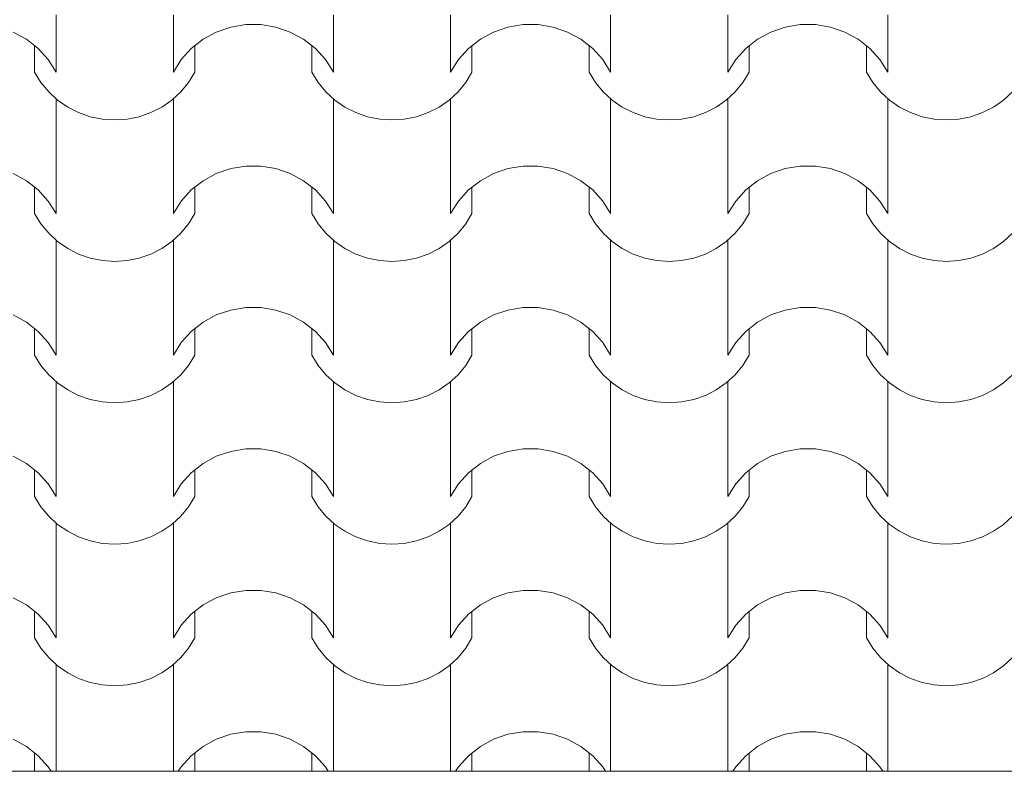
# Model space of a CAD drawing. Units: millimetres. Extents: x 136258 to 227828, y -170805 to -143302.
# Drawn here: x 158679 to 159689, y -164027 to -163256 of the extents above; entities that cross this region are included whole.
import ezdxf

# ---------------------------------------------------------------- set-up
doc = ezdxf.new("R2010")
doc.units = ezdxf.units.MM
doc.layers.add('Оболочка - Кровля', color=7, linetype='Continuous')
doc.layers.add('Оболочка - Кровля_Ном._пера__172', color=7, linetype='Continuous', lineweight=0, true_color=0x5f5f5f)
doc.layers.add('Оболочка - Кровля_Ном._пера__72', color=7, linetype='Continuous', lineweight=15, true_color=0xc58b8b)

# ---------------------------------------------------------------- blocks, each defined once
blk = doc.blocks.new('*X360', base_point=(1284441.1, 289889.6))
at = {"layer": 'Оболочка - Кровля_Ном._пера__172', "linetype": 'Continuous'}
for p, q in [((25970.8, 27810.8), (25970.8, 27751.9)), ((26091.1, 27810.8), (26091.1, 27751.9)), ((26255.3, 27810.8), (26255.3, 27751.9)), ((26375.5, 27810.8), (26375.5, 27751.9)), ((26539.8, 27810.8), (26539.8, 27751.9)), ((26660, 27810.8), (26660, 27751.9)), ((26824.3, 27810.8), (26824.3, 27751.9)), ((25940.3, 27785.7), (25926.7, 27793.1)), ((26135.2, 27793.1), (26121.6, 27785.7)), ((26150, 27798.2), (26135.2, 27793.1)), ((26165.4, 27800.7), (26150, 27798.2)), ((26173.2, 27800.7), (26165.4, 27800.7)), ((26181, 27800.7), (26173.2, 27800.7)), ((26196.4, 27798.2), (26181, 27800.7)), ((26211.1, 27793.1), (26196.4, 27798.2)), ((26224.8, 27785.7), (26211.1, 27793.1)), ((26419.7, 27793.1), (26406.1, 27785.7)), ((26434.4, 27798.2), (26419.7, 27793.1)), ((26449.9, 27800.7), (26434.4, 27798.2)), ((26457.7, 27800.7), (26449.9, 27800.7)), ((26465.5, 27800.7), (26457.7, 27800.7)), ((26480.9, 27798.2), (26465.5, 27800.7)), ((26495.6, 27793.1), (26480.9, 27798.2)), ((26509.2, 27785.7), (26495.6, 27793.1)), ((26704.2, 27793.1), (26690.6, 27785.7)), ((26718.9, 27798.2), (26704.2, 27793.1)), ((26734.3, 27800.7), (26718.9, 27798.2)), ((26742.1, 27800.7), (26734.3, 27800.7)), ((26750, 27800.7), (26742.1, 27800.7)), ((26765.4, 27798.2), (26750, 27800.7)), ((26780.1, 27793.1), (26765.4, 27798.2)), ((26793.7, 27785.7), (26780.1, 27793.1)), ((25952.4, 27776.2), (25940.3, 27785.7)), ((26121.6, 27785.7), (26109.5, 27776.2)), ((26236.9, 27776.2), (26224.8, 27785.7)), ((26406.1, 27785.7), (26394, 27776.2)), ((26521.4, 27776.2), (26509.2, 27785.7)), ((26690.6, 27785.7), (26678.4, 27776.2)), ((26805.8, 27776.2), (26793.7, 27785.7)), ((25948.8, 27779), (25948.8, 27751.9)), ((25962.7, 27764.8), (25952.4, 27776.2)), ((26109.5, 27776.2), (26099.2, 27764.8)), ((26113.1, 27779), (26113.1, 27751.9)), ((26233.3, 27779), (26233.3, 27751.9)), ((26247.2, 27764.8), (26236.9, 27776.2)), ((26394, 27776.2), (26383.7, 27764.8)), ((26397.5, 27779), (26397.5, 27751.9)), ((26517.8, 27779), (26517.8, 27751.9)), ((26531.7, 27764.8), (26521.4, 27776.2)), ((26678.4, 27776.2), (26668.2, 27764.8)), ((26682, 27779), (26682, 27751.9)), ((26802.3, 27779), (26802.3, 27751.9)), ((26816.1, 27764.8), (26805.8, 27776.2)), ((25970.8, 27751.9), (25962.7, 27764.8)), ((26099.2, 27764.8), (26091.1, 27751.9)), ((26255.3, 27751.9), (26247.2, 27764.8)), ((26383.7, 27764.8), (26375.5, 27751.9)), ((26539.8, 27751.9), (26531.7, 27764.8)), ((26668.2, 27764.8), (26660, 27751.9)), ((26824.3, 27751.9), (26816.1, 27764.8)), ((25948.8, 27751.9), (25955.3, 27741.4)), ((26106.6, 27741.4), (26113.1, 27751.9)), ((26233.3, 27751.9), (26239.7, 27741.4)), ((26391.1, 27741.4), (26397.5, 27751.9)), ((26517.8, 27751.9), (26524.2, 27741.4)), ((26675.6, 27741.4), (26682, 27751.9)), ((26802.3, 27751.9), (26808.7, 27741.4)), ((25955.3, 27741.4), (25963.2, 27731.7)), ((26098.7, 27731.7), (26106.6, 27741.4)), ((26239.7, 27741.4), (26247.6, 27731.7)), ((26383.2, 27731.7), (26391.1, 27741.4)), ((26524.2, 27741.4), (26532.1, 27731.7)), ((26667.7, 27731.7), (26675.6, 27741.4)), ((26808.7, 27741.4), (26816.6, 27731.7)), ((25963.2, 27731.7), (25972.3, 27723.3)), ((25970.8, 27724.5), (25970.8, 27665.6)), ((25972.3, 27723.3), (25982.7, 27716.1)), ((26079.2, 27716.1), (26089.5, 27723.3)), ((26089.5, 27723.3), (26098.7, 27731.7)), ((26091.1, 27724.5), (26091.1, 27665.6)), ((26247.6, 27731.7), (26256.8, 27723.3)), ((26255.3, 27724.5), (26255.3, 27665.6)), ((26256.8, 27723.3), (26267.1, 27716.1)), ((26363.7, 27716.1), (26374, 27723.3)), ((26374, 27723.3), (26383.2, 27731.7)), ((26375.5, 27724.5), (26375.5, 27665.6)), ((26532.1, 27731.7), (26541.3, 27723.3)), ((26539.8, 27724.5), (26539.8, 27665.6)), ((26541.3, 27723.3), (26551.6, 27716.1)), ((26648.2, 27716.1), (26658.5, 27723.3)), ((26658.5, 27723.3), (26667.7, 27731.7)), ((26660, 27724.5), (26660, 27665.6)), ((26816.6, 27731.7), (26825.8, 27723.3)), ((26824.3, 27724.5), (26824.3, 27665.6)), ((26825.8, 27723.3), (26836.1, 27716.1)), ((26932.7, 27716.1), (26943, 27723.3)), ((26943, 27723.3), (26952.2, 27731.7)), ((25982.7, 27716.1), (25993.9, 27710.4)), ((26068, 27710.4), (26079.2, 27716.1)), ((26267.1, 27716.1), (26278.4, 27710.4)), ((26352.5, 27710.4), (26363.7, 27716.1)), ((26551.6, 27716.1), (26562.9, 27710.4)), ((26637, 27710.4), (26648.2, 27716.1)), ((26836.1, 27716.1), (26847.3, 27710.4)), ((26921.4, 27710.4), (26932.7, 27716.1)), ((25993.9, 27710.4), (26005.8, 27706.2)), ((26005.8, 27706.2), (26018.3, 27703.7)), ((26018.3, 27703.7), (26030.9, 27702.8)), ((26030.9, 27702.8), (26043.6, 27703.7)), ((26043.6, 27703.7), (26056, 27706.2)), ((26056, 27706.2), (26068, 27710.4)), ((26278.4, 27710.4), (26290.3, 27706.2)), ((26290.3, 27706.2), (26302.8, 27703.7)), ((26302.8, 27703.7), (26315.4, 27702.8)), ((26315.4, 27702.8), (26328.1, 27703.7)), ((26328.1, 27703.7), (26340.5, 27706.2)), ((26340.5, 27706.2), (26352.5, 27710.4)), ((26562.9, 27710.4), (26574.8, 27706.2)), ((26574.8, 27706.2), (26587.2, 27703.7)), ((26587.2, 27703.7), (26599.9, 27702.8)), ((26599.9, 27702.8), (26612.6, 27703.7)), ((26612.6, 27703.7), (26625, 27706.2)), ((26625, 27706.2), (26637, 27710.4)), ((26847.3, 27710.4), (26859.3, 27706.2)), ((26859.3, 27706.2), (26871.7, 27703.7)), ((26871.7, 27703.7), (26884.4, 27702.8)), ((26884.4, 27702.8), (26897.1, 27703.7)), ((26897.1, 27703.7), (26909.5, 27706.2)), ((26909.5, 27706.2), (26921.4, 27710.4)), ((25970.8, 27665.6), (25970.8, 27606.7)), ((26091.1, 27665.6), (26091.1, 27606.7)), ((26255.3, 27665.6), (26255.3, 27606.7)), ((26375.5, 27665.6), (26375.5, 27606.7)), ((26539.8, 27665.6), (26539.8, 27606.7)), ((26660, 27665.6), (26660, 27606.7)), ((26824.3, 27665.6), (26824.3, 27606.7)), ((26150, 27653), (26135.2, 27647.9)), ((26165.4, 27655.5), (26150, 27653)), ((26173.2, 27655.5), (26165.4, 27655.5)), ((26181, 27655.5), (26173.2, 27655.5)), ((26196.4, 27653), (26181, 27655.5)), ((26211.1, 27647.9), (26196.4, 27653)), ((26434.4, 27653), (26419.7, 27647.9)), ((26449.9, 27655.5), (26434.4, 27653)), ((26457.7, 27655.5), (26449.9, 27655.5)), ((26465.5, 27655.5), (26457.7, 27655.5)), ((26480.9, 27653), (26465.5, 27655.5)), ((26495.6, 27647.9), (26480.9, 27653)), ((26718.9, 27653), (26704.2, 27647.9)), ((26734.3, 27655.5), (26718.9, 27653)), ((26742.1, 27655.5), (26734.3, 27655.5)), ((26750, 27655.5), (26742.1, 27655.5)), ((26765.4, 27653), (26750, 27655.5)), ((26780.1, 27647.9), (26765.4, 27653)), ((25940.3, 27640.5), (25926.7, 27647.9)), ((26135.2, 27647.9), (26121.6, 27640.5)), ((26224.8, 27640.5), (26211.1, 27647.9)), ((26419.7, 27647.9), (26406.1, 27640.5)), ((26509.2, 27640.5), (26495.6, 27647.9)), ((26704.2, 27647.9), (26690.6, 27640.5)), ((26793.7, 27640.5), (26780.1, 27647.9)), ((25952.4, 27631), (25940.3, 27640.5)), ((25948.8, 27633.8), (25948.8, 27606.7)), ((26121.6, 27640.5), (26109.5, 27631)), ((26113.1, 27633.8), (26113.1, 27606.7)), ((26236.9, 27631), (26224.8, 27640.5)), ((26233.3, 27633.8), (26233.3, 27606.7)), ((26406.1, 27640.5), (26394, 27631)), ((26397.5, 27633.8), (26397.5, 27606.7)), ((26521.4, 27631), (26509.2, 27640.5)), ((26517.8, 27633.8), (26517.8, 27606.7)), ((26690.6, 27640.5), (26678.4, 27631)), ((26682, 27633.8), (26682, 27606.7)), ((26805.8, 27631), (26793.7, 27640.5)), ((26802.3, 27633.8), (26802.3, 27606.7)), ((25962.7, 27619.6), (25952.4, 27631)), ((26109.5, 27631), (26099.2, 27619.6)), ((26247.2, 27619.6), (26236.9, 27631)), ((26394, 27631), (26383.7, 27619.6)), ((26531.7, 27619.6), (26521.4, 27631)), ((26678.4, 27631), (26668.2, 27619.6)), ((26816.1, 27619.6), (26805.8, 27631)), ((25970.8, 27606.7), (25962.7, 27619.6)), ((26099.2, 27619.6), (26091.1, 27606.7)), ((26255.3, 27606.7), (26247.2, 27619.6)), ((26383.7, 27619.6), (26375.5, 27606.7)), ((26539.8, 27606.7), (26531.7, 27619.6)), ((26668.2, 27619.6), (26660, 27606.7)), ((26824.3, 27606.7), (26816.1, 27619.6)), ((25948.8, 27606.7), (25955.3, 27596.2)), ((26106.6, 27596.2), (26113.1, 27606.7)), ((26233.3, 27606.7), (26239.7, 27596.2)), ((26391.1, 27596.2), (26397.5, 27606.7)), ((26517.8, 27606.7), (26524.2, 27596.2)), ((26675.6, 27596.2), (26682, 27606.7)), ((26802.3, 27606.7), (26808.7, 27596.2)), ((25955.3, 27596.2), (25963.2, 27586.5)), ((26098.7, 27586.5), (26106.6, 27596.2)), ((26239.7, 27596.2), (26247.6, 27586.5)), ((26383.2, 27586.5), (26391.1, 27596.2)), ((26524.2, 27596.2), (26532.1, 27586.5)), ((26667.7, 27586.5), (26675.6, 27596.2)), ((26808.7, 27596.2), (26816.6, 27586.5)), ((25963.2, 27586.5), (25972.3, 27578.1)), ((26089.5, 27578.1), (26098.7, 27586.5)), ((26247.6, 27586.5), (26256.8, 27578.1)), ((26374, 27578.1), (26383.2, 27586.5)), ((26532.1, 27586.5), (26541.3, 27578.1)), ((26658.5, 27578.1), (26667.7, 27586.5)), ((26816.6, 27586.5), (26825.8, 27578.1)), ((26943, 27578.1), (26952.2, 27586.5)), ((25970.8, 27579.3), (25970.8, 27520.4)), ((25972.3, 27578.1), (25982.7, 27570.9)), ((25982.7, 27570.9), (25993.9, 27565.2)), ((26068, 27565.2), (26079.2, 27570.9)), ((26079.2, 27570.9), (26089.5, 27578.1)), ((26091.1, 27579.3), (26091.1, 27520.4)), ((26255.3, 27579.3), (26255.3, 27520.4)), ((26256.8, 27578.1), (26267.1, 27570.9)), ((26267.1, 27570.9), (26278.4, 27565.2)), ((26352.5, 27565.2), (26363.7, 27570.9)), ((26363.7, 27570.9), (26374, 27578.1)), ((26375.5, 27579.3), (26375.5, 27520.4)), ((26539.8, 27579.3), (26539.8, 27520.4)), ((26541.3, 27578.1), (26551.6, 27570.9)), ((26551.6, 27570.9), (26562.9, 27565.2)), ((26637, 27565.2), (26648.2, 27570.9)), ((26648.2, 27570.9), (26658.5, 27578.1)), ((26660, 27579.3), (26660, 27520.4)), ((26824.3, 27579.3), (26824.3, 27520.4)), ((26825.8, 27578.1), (26836.1, 27570.9)), ((26836.1, 27570.9), (26847.3, 27565.2)), ((26921.4, 27565.2), (26932.7, 27570.9)), ((26932.7, 27570.9), (26943, 27578.1)), ((25993.9, 27565.2), (26005.8, 27561)), ((26005.8, 27561), (26018.3, 27558.5)), ((26043.6, 27558.5), (26056, 27561)), ((26056, 27561), (26068, 27565.2)), ((26278.4, 27565.2), (26290.3, 27561)), ((26290.3, 27561), (26302.8, 27558.5)), ((26328.1, 27558.5), (26340.5, 27561)), ((26340.5, 27561), (26352.5, 27565.2)), ((26562.9, 27565.2), (26574.8, 27561)), ((26574.8, 27561), (26587.2, 27558.5)), ((26612.6, 27558.5), (26625, 27561)), ((26625, 27561), (26637, 27565.2)), ((26847.3, 27565.2), (26859.3, 27561)), ((26859.3, 27561), (26871.7, 27558.5)), ((26897.1, 27558.5), (26909.5, 27561)), ((26909.5, 27561), (26921.4, 27565.2)), ((26018.3, 27558.5), (26030.9, 27557.6)), ((26030.9, 27557.6), (26043.6, 27558.5)), ((26302.8, 27558.5), (26315.4, 27557.6)), ((26315.4, 27557.6), (26328.1, 27558.5)), ((26587.2, 27558.5), (26599.9, 27557.6)), ((26599.9, 27557.6), (26612.6, 27558.5)), ((26871.7, 27558.5), (26884.4, 27557.6)), ((26884.4, 27557.6), (26897.1, 27558.5)), ((25970.8, 27520.4), (25970.8, 27461.5)), ((26091.1, 27520.4), (26091.1, 27461.5)), ((26255.3, 27520.4), (26255.3, 27461.5)), ((26375.5, 27520.4), (26375.5, 27461.5)), ((26539.8, 27520.4), (26539.8, 27461.5)), ((26660, 27520.4), (26660, 27461.5)), ((26824.3, 27520.4), (26824.3, 27461.5)), ((26165.4, 27510.3), (26150, 27507.7)), ((26173.2, 27510.3), (26165.4, 27510.3)), ((26181, 27510.3), (26173.2, 27510.3)), ((26196.4, 27507.7), (26181, 27510.3)), ((26449.9, 27510.3), (26434.4, 27507.7)), ((26457.7, 27510.3), (26449.9, 27510.3)), ((26465.5, 27510.3), (26457.7, 27510.3)), ((26480.9, 27507.7), (26465.5, 27510.3)), ((26734.3, 27510.3), (26718.9, 27507.7)), ((26742.1, 27510.3), (26734.3, 27510.3)), ((26750, 27510.3), (26742.1, 27510.3)), ((26765.4, 27507.7), (26750, 27510.3)), ((25940.3, 27495.3), (25926.7, 27502.7)), ((26135.2, 27502.7), (26121.6, 27495.3)), ((26150, 27507.7), (26135.2, 27502.7)), ((26211.1, 27502.7), (26196.4, 27507.7)), ((26224.8, 27495.3), (26211.1, 27502.7)), ((26419.7, 27502.7), (26406.1, 27495.3)), ((26434.4, 27507.7), (26419.7, 27502.7)), ((26495.6, 27502.7), (26480.9, 27507.7)), ((26509.2, 27495.3), (26495.6, 27502.7)), ((26704.2, 27502.7), (26690.6, 27495.3)), ((26718.9, 27507.7), (26704.2, 27502.7)), ((26780.1, 27502.7), (26765.4, 27507.7)), ((26793.7, 27495.3), (26780.1, 27502.7)), ((25952.4, 27485.8), (25940.3, 27495.3)), ((26121.6, 27495.3), (26109.5, 27485.8)), ((26236.9, 27485.8), (26224.8, 27495.3)), ((26406.1, 27495.3), (26394, 27485.8)), ((26521.4, 27485.8), (26509.2, 27495.3)), ((26690.6, 27495.3), (26678.4, 27485.8)), ((26805.8, 27485.8), (26793.7, 27495.3)), ((25948.8, 27488.6), (25948.8, 27461.5)), ((25962.7, 27474.4), (25952.4, 27485.8)), ((26109.5, 27485.8), (26099.2, 27474.4)), ((26113.1, 27488.6), (26113.1, 27461.5)), ((26233.3, 27488.6), (26233.3, 27461.5)), ((26247.2, 27474.4), (26236.9, 27485.8)), ((26394, 27485.8), (26383.7, 27474.4)), ((26397.5, 27488.6), (26397.5, 27461.5)), ((26517.8, 27488.6), (26517.8, 27461.5)), ((26531.7, 27474.4), (26521.4, 27485.8)), ((26678.4, 27485.8), (26668.2, 27474.4)), ((26682, 27488.6), (26682, 27461.5)), ((26802.3, 27488.6), (26802.3, 27461.5)), ((26816.1, 27474.4), (26805.8, 27485.8)), ((25970.8, 27461.5), (25962.7, 27474.4)), ((26099.2, 27474.4), (26091.1, 27461.5)), ((26255.3, 27461.5), (26247.2, 27474.4)), ((26383.7, 27474.4), (26375.5, 27461.5)), ((26539.8, 27461.5), (26531.7, 27474.4)), ((26668.2, 27474.4), (26660, 27461.5)), ((26824.3, 27461.5), (26816.1, 27474.4)), ((25948.8, 27461.5), (25955.3, 27450.9)), ((26106.6, 27450.9), (26113.1, 27461.5)), ((26233.3, 27461.5), (26239.7, 27450.9)), ((26391.1, 27450.9), (26397.5, 27461.5)), ((26517.8, 27461.5), (26524.2, 27450.9)), ((26675.6, 27450.9), (26682, 27461.5)), ((26802.3, 27461.5), (26808.7, 27450.9)), ((25955.3, 27450.9), (25963.2, 27441.3)), ((26098.7, 27441.3), (26106.6, 27450.9)), ((26239.7, 27450.9), (26247.6, 27441.3)), ((26383.2, 27441.3), (26391.1, 27450.9)), ((26524.2, 27450.9), (26532.1, 27441.3)), ((26667.7, 27441.3), (26675.6, 27450.9)), ((26808.7, 27450.9), (26816.6, 27441.3)), ((25963.2, 27441.3), (25972.3, 27432.8)), ((26089.5, 27432.8), (26098.7, 27441.3)), ((26247.6, 27441.3), (26256.8, 27432.8)), ((26374, 27432.8), (26383.2, 27441.3)), ((26532.1, 27441.3), (26541.3, 27432.8)), ((26658.5, 27432.8), (26667.7, 27441.3)), ((26816.6, 27441.3), (26825.8, 27432.8)), ((26943, 27432.8), (26952.2, 27441.3)), ((25970.8, 27434.1), (25970.8, 27375.2)), ((25972.3, 27432.8), (25982.7, 27425.7)), ((26079.2, 27425.7), (26089.5, 27432.8)), ((26091.1, 27434.1), (26091.1, 27375.2)), ((26255.3, 27434.1), (26255.3, 27375.2)), ((26256.8, 27432.8), (26267.1, 27425.7)), ((26363.7, 27425.7), (26374, 27432.8)), ((26375.5, 27434.1), (26375.5, 27375.2)), ((26539.8, 27434.1), (26539.8, 27375.2)), ((26541.3, 27432.8), (26551.6, 27425.7)), ((26648.2, 27425.7), (26658.5, 27432.8)), ((26660, 27434.1), (26660, 27375.2)), ((26824.3, 27434.1), (26824.3, 27375.2)), ((26825.8, 27432.8), (26836.1, 27425.7)), ((26932.7, 27425.7), (26943, 27432.8)), ((25982.7, 27425.7), (25993.9, 27420)), ((25993.9, 27420), (26005.8, 27415.8)), ((26056, 27415.8), (26068, 27420)), ((26068, 27420), (26079.2, 27425.7)), ((26267.1, 27425.7), (26278.4, 27420)), ((26278.4, 27420), (26290.3, 27415.8)), ((26340.5, 27415.8), (26352.5, 27420)), ((26352.5, 27420), (26363.7, 27425.7)), ((26551.6, 27425.7), (26562.9, 27420)), ((26562.9, 27420), (26574.8, 27415.8)), ((26625, 27415.8), (26637, 27420)), ((26637, 27420), (26648.2, 27425.7)), ((26836.1, 27425.7), (26847.3, 27420)), ((26847.3, 27420), (26859.3, 27415.8)), ((26909.5, 27415.8), (26921.4, 27420)), ((26921.4, 27420), (26932.7, 27425.7)), ((26005.8, 27415.8), (26018.3, 27413.3)), ((26018.3, 27413.3), (26030.9, 27412.4)), ((26030.9, 27412.4), (26043.6, 27413.3)), ((26043.6, 27413.3), (26056, 27415.8)), ((26290.3, 27415.8), (26302.8, 27413.3)), ((26302.8, 27413.3), (26315.4, 27412.4)), ((26315.4, 27412.4), (26328.1, 27413.3)), ((26328.1, 27413.3), (26340.5, 27415.8)), ((26574.8, 27415.8), (26587.2, 27413.3)), ((26587.2, 27413.3), (26599.9, 27412.4)), ((26599.9, 27412.4), (26612.6, 27413.3)), ((26612.6, 27413.3), (26625, 27415.8)), ((26859.3, 27415.8), (26871.7, 27413.3)), ((26871.7, 27413.3), (26884.4, 27412.4)), ((26884.4, 27412.4), (26897.1, 27413.3)), ((26897.1, 27413.3), (26909.5, 27415.8)), ((25970.8, 27375.2), (25970.8, 27316.3)), ((26091.1, 27375.2), (26091.1, 27316.3)), ((26255.3, 27375.2), (26255.3, 27316.3)), ((26375.5, 27375.2), (26375.5, 27316.3)), ((26539.8, 27375.2), (26539.8, 27316.3)), ((26660, 27375.2), (26660, 27316.3)), ((26824.3, 27375.2), (26824.3, 27316.3)), ((26150, 27362.5), (26135.2, 27357.5)), ((26165.4, 27365.1), (26150, 27362.5)), ((26173.2, 27365.1), (26165.4, 27365.1)), ((26181, 27365.1), (26173.2, 27365.1)), ((26196.4, 27362.5), (26181, 27365.1)), ((26211.1, 27357.5), (26196.4, 27362.5)), ((26434.4, 27362.5), (26419.7, 27357.5)), ((26449.9, 27365.1), (26434.4, 27362.5)), ((26457.7, 27365.1), (26449.9, 27365.1)), ((26465.5, 27365.1), (26457.7, 27365.1)), ((26480.9, 27362.5), (26465.5, 27365.1)), ((26495.6, 27357.5), (26480.9, 27362.5)), ((26718.9, 27362.5), (26704.2, 27357.5)), ((26734.3, 27365.1), (26718.9, 27362.5)), ((26742.1, 27365.1), (26734.3, 27365.1)), ((26750, 27365.1), (26742.1, 27365.1)), ((26765.4, 27362.5), (26750, 27365.1)), ((26780.1, 27357.5), (26765.4, 27362.5)), ((25940.3, 27350.1), (25926.7, 27357.5)), ((25952.4, 27340.6), (25940.3, 27350.1)), ((26121.6, 27350.1), (26109.5, 27340.6)), ((26135.2, 27357.5), (26121.6, 27350.1)), ((26224.8, 27350.1), (26211.1, 27357.5)), ((26236.9, 27340.6), (26224.8, 27350.1)), ((26406.1, 27350.1), (26394, 27340.6)), ((26419.7, 27357.5), (26406.1, 27350.1)), ((26509.2, 27350.1), (26495.6, 27357.5)), ((26521.4, 27340.6), (26509.2, 27350.1)), ((26690.6, 27350.1), (26678.4, 27340.6)), ((26704.2, 27357.5), (26690.6, 27350.1)), ((26793.7, 27350.1), (26780.1, 27357.5)), ((26805.8, 27340.6), (26793.7, 27350.1)), ((25948.8, 27343.4), (25948.8, 27316.3)), ((25962.7, 27329.2), (25952.4, 27340.6)), ((26109.5, 27340.6), (26099.2, 27329.2)), ((26113.1, 27343.4), (26113.1, 27316.3)), ((26233.3, 27343.4), (26233.3, 27316.3)), ((26247.2, 27329.2), (26236.9, 27340.6)), ((26394, 27340.6), (26383.7, 27329.2)), ((26397.5, 27343.4), (26397.5, 27316.3)), ((26517.8, 27343.4), (26517.8, 27316.3)), ((26531.7, 27329.2), (26521.4, 27340.6)), ((26678.4, 27340.6), (26668.2, 27329.2)), ((26682, 27343.4), (26682, 27316.3)), ((26802.3, 27343.4), (26802.3, 27316.3)), ((26816.1, 27329.2), (26805.8, 27340.6)), ((25970.8, 27316.3), (25962.7, 27329.2)), ((26099.2, 27329.2), (26091.1, 27316.3)), ((26255.3, 27316.3), (26247.2, 27329.2)), ((26383.7, 27329.2), (26375.5, 27316.3)), ((26539.8, 27316.3), (26531.7, 27329.2)), ((26668.2, 27329.2), (26660, 27316.3)), ((26824.3, 27316.3), (26816.1, 27329.2)), ((25948.8, 27316.3), (25955.3, 27305.7)), ((26106.6, 27305.7), (26113.1, 27316.3)), ((26233.3, 27316.3), (26239.7, 27305.7)), ((26391.1, 27305.7), (26397.5, 27316.3)), ((26517.8, 27316.3), (26524.2, 27305.7)), ((26675.6, 27305.7), (26682, 27316.3)), ((26802.3, 27316.3), (26808.7, 27305.7)), ((25955.3, 27305.7), (25963.2, 27296.1)), ((26098.7, 27296.1), (26106.6, 27305.7)), ((26239.7, 27305.7), (26247.6, 27296.1)), ((26383.2, 27296.1), (26391.1, 27305.7)), ((26524.2, 27305.7), (26532.1, 27296.1)), ((26667.7, 27296.1), (26675.6, 27305.7)), ((26808.7, 27305.7), (26816.6, 27296.1)), ((25963.2, 27296.1), (25972.3, 27287.6)), ((25970.8, 27288.9), (25970.8, 27230)), ((26089.5, 27287.6), (26098.7, 27296.1)), ((26091.1, 27288.9), (26091.1, 27230)), ((26247.6, 27296.1), (26256.8, 27287.6)), ((26255.3, 27288.9), (26255.3, 27230)), ((26374, 27287.6), (26383.2, 27296.1)), ((26375.5, 27288.9), (26375.5, 27230)), ((26532.1, 27296.1), (26541.3, 27287.6)), ((26539.8, 27288.9), (26539.8, 27230)), ((26658.5, 27287.6), (26667.7, 27296.1)), ((26660, 27288.9), (26660, 27230)), ((26816.6, 27296.1), (26825.8, 27287.6)), ((26824.3, 27288.9), (26824.3, 27230)), ((26943, 27287.6), (26952.2, 27296.1)), ((25972.3, 27287.6), (25982.7, 27280.5)), ((25982.7, 27280.5), (25993.9, 27274.7)), ((26068, 27274.7), (26079.2, 27280.5)), ((26079.2, 27280.5), (26089.5, 27287.6)), ((26256.8, 27287.6), (26267.1, 27280.5)), ((26267.1, 27280.5), (26278.4, 27274.7)), ((26352.5, 27274.7), (26363.7, 27280.5)), ((26363.7, 27280.5), (26374, 27287.6)), ((26541.3, 27287.6), (26551.6, 27280.5)), ((26551.6, 27280.5), (26562.9, 27274.7)), ((26637, 27274.7), (26648.2, 27280.5)), ((26648.2, 27280.5), (26658.5, 27287.6)), ((26825.8, 27287.6), (26836.1, 27280.5)), ((26836.1, 27280.5), (26847.3, 27274.7)), ((26921.4, 27274.7), (26932.7, 27280.5)), ((26932.7, 27280.5), (26943, 27287.6)), ((25993.9, 27274.7), (26005.8, 27270.6)), ((26005.8, 27270.6), (26018.3, 27268)), ((26018.3, 27268), (26030.9, 27267.2)), ((26030.9, 27267.2), (26043.6, 27268)), ((26043.6, 27268), (26056, 27270.6)), ((26056, 27270.6), (26068, 27274.7)), ((26278.4, 27274.7), (26290.3, 27270.6)), ((26290.3, 27270.6), (26302.8, 27268)), ((26302.8, 27268), (26315.4, 27267.2)), ((26315.4, 27267.2), (26328.1, 27268)), ((26328.1, 27268), (26340.5, 27270.6)), ((26340.5, 27270.6), (26352.5, 27274.7)), ((26562.9, 27274.7), (26574.8, 27270.6)), ((26574.8, 27270.6), (26587.2, 27268)), ((26587.2, 27268), (26599.9, 27267.2)), ((26599.9, 27267.2), (26612.6, 27268)), ((26612.6, 27268), (26625, 27270.6)), ((26625, 27270.6), (26637, 27274.7)), ((26847.3, 27274.7), (26859.3, 27270.6)), ((26859.3, 27270.6), (26871.7, 27268)), ((26871.7, 27268), (26884.4, 27267.2)), ((26884.4, 27267.2), (26897.1, 27268)), ((26897.1, 27268), (26909.5, 27270.6)), ((26909.5, 27270.6), (26921.4, 27274.7)), ((25970.8, 27230), (25970.8, 27171.1)), ((26091.1, 27230), (26091.1, 27171.1)), ((26255.3, 27230), (26255.3, 27171.1)), ((26375.5, 27230), (26375.5, 27171.1)), ((26539.8, 27230), (26539.8, 27171.1)), ((26660, 27230), (26660, 27171.1)), ((26824.3, 27230), (26824.3, 27171.1)), ((26150, 27217.3), (26135.2, 27212.3)), ((26165.4, 27219.9), (26150, 27217.3)), ((26173.2, 27219.9), (26165.4, 27219.9)), ((26181, 27219.9), (26173.2, 27219.9)), ((26196.4, 27217.3), (26181, 27219.9)), ((26211.1, 27212.3), (26196.4, 27217.3)), ((26434.4, 27217.3), (26419.7, 27212.3)), ((26449.9, 27219.9), (26434.4, 27217.3)), ((26457.7, 27219.9), (26449.9, 27219.9)), ((26465.5, 27219.9), (26457.7, 27219.9)), ((26480.9, 27217.3), (26465.5, 27219.9)), ((26495.6, 27212.3), (26480.9, 27217.3)), ((26718.9, 27217.3), (26704.2, 27212.3)), ((26734.3, 27219.9), (26718.9, 27217.3)), ((26742.1, 27219.9), (26734.3, 27219.9)), ((26750, 27219.9), (26742.1, 27219.9)), ((26765.4, 27217.3), (26750, 27219.9)), ((26780.1, 27212.3), (26765.4, 27217.3)), ((25940.3, 27204.9), (25926.7, 27212.3)), ((26135.2, 27212.3), (26121.6, 27204.9)), ((26224.8, 27204.9), (26211.1, 27212.3)), ((26419.7, 27212.3), (26406.1, 27204.9)), ((26509.2, 27204.9), (26495.6, 27212.3)), ((26704.2, 27212.3), (26690.6, 27204.9)), ((26793.7, 27204.9), (26780.1, 27212.3)), ((25952.4, 27195.4), (25940.3, 27204.9)), ((25948.8, 27198.2), (25948.8, 27171.1)), ((26121.6, 27204.9), (26109.5, 27195.4)), ((26113.1, 27198.2), (26113.1, 27171.1)), ((26236.9, 27195.4), (26224.8, 27204.9)), ((26233.3, 27198.2), (26233.3, 27171.1)), ((26406.1, 27204.9), (26394, 27195.4)), ((26397.5, 27198.2), (26397.5, 27171.1)), ((26521.4, 27195.4), (26509.2, 27204.9)), ((26517.8, 27198.2), (26517.8, 27171.1)), ((26690.6, 27204.9), (26678.4, 27195.4)), ((26682, 27198.2), (26682, 27171.1)), ((26805.8, 27195.4), (26793.7, 27204.9)), ((26802.3, 27198.2), (26802.3, 27171.1)), ((25962.7, 27184), (25952.4, 27195.4)), ((26109.5, 27195.4), (26099.2, 27184)), ((26247.2, 27184), (26236.9, 27195.4)), ((26394, 27195.4), (26383.7, 27184)), ((26531.7, 27184), (26521.4, 27195.4)), ((26678.4, 27195.4), (26668.2, 27184)), ((26816.1, 27184), (26805.8, 27195.4)), ((25970.8, 27171.1), (25962.7, 27184)), ((26099.2, 27184), (26091.1, 27171.1)), ((26255.3, 27171.1), (26247.2, 27184)), ((26383.7, 27184), (26375.5, 27171.1)), ((26539.8, 27171.1), (26531.7, 27184)), ((26668.2, 27184), (26660, 27171.1)), ((26824.3, 27171.1), (26816.1, 27184)), ((25948.8, 27171.1), (25955.3, 27160.5)), ((26106.6, 27160.5), (26113.1, 27171.1)), ((26233.3, 27171.1), (26239.7, 27160.5)), ((26391.1, 27160.5), (26397.5, 27171.1)), ((26517.8, 27171.1), (26524.2, 27160.5)), ((26675.6, 27160.5), (26682, 27171.1)), ((26802.3, 27171.1), (26808.7, 27160.5)), ((25955.3, 27160.5), (25963.2, 27150.9)), ((26098.7, 27150.9), (26106.6, 27160.5)), ((26239.7, 27160.5), (26247.6, 27150.9)), ((26383.2, 27150.9), (26391.1, 27160.5)), ((26524.2, 27160.5), (26532.1, 27150.9)), ((26667.7, 27150.9), (26675.6, 27160.5)), ((26808.7, 27160.5), (26816.6, 27150.9)), ((25963.2, 27150.9), (25972.3, 27142.4)), ((26089.5, 27142.4), (26098.7, 27150.9)), ((26247.6, 27150.9), (26256.8, 27142.4)), ((26374, 27142.4), (26383.2, 27150.9)), ((26532.1, 27150.9), (26541.3, 27142.4)), ((26658.5, 27142.4), (26667.7, 27150.9)), ((26816.6, 27150.9), (26825.8, 27142.4)), ((26943, 27142.4), (26952.2, 27150.9)), ((25970.8, 27143.7), (25970.8, 27084.8)), ((25972.3, 27142.4), (25982.7, 27135.3)), ((26079.2, 27135.3), (26089.5, 27142.4)), ((26091.1, 27143.7), (26091.1, 27084.8)), ((26255.3, 27143.7), (26255.3, 27084.8)), ((26256.8, 27142.4), (26267.1, 27135.3)), ((26363.7, 27135.3), (26374, 27142.4)), ((26375.5, 27143.7), (26375.5, 27084.8)), ((26539.8, 27143.7), (26539.8, 27084.8)), ((26541.3, 27142.4), (26551.6, 27135.3)), ((26648.2, 27135.3), (26658.5, 27142.4)), ((26660, 27143.7), (26660, 27084.8)), ((26824.3, 27143.7), (26824.3, 27084.8)), ((26825.8, 27142.4), (26836.1, 27135.3)), ((26932.7, 27135.3), (26943, 27142.4)), ((25982.7, 27135.3), (25993.9, 27129.5)), ((25993.9, 27129.5), (26005.8, 27125.4)), ((26056, 27125.4), (26068, 27129.5)), ((26068, 27129.5), (26079.2, 27135.3)), ((26267.1, 27135.3), (26278.4, 27129.5)), ((26278.4, 27129.5), (26290.3, 27125.4)), ((26340.5, 27125.4), (26352.5, 27129.5)), ((26352.5, 27129.5), (26363.7, 27135.3)), ((26551.6, 27135.3), (26562.9, 27129.5)), ((26562.9, 27129.5), (26574.8, 27125.4)), ((26625, 27125.4), (26637, 27129.5)), ((26637, 27129.5), (26648.2, 27135.3)), ((26836.1, 27135.3), (26847.3, 27129.5)), ((26847.3, 27129.5), (26859.3, 27125.4)), ((26909.5, 27125.4), (26921.4, 27129.5)), ((26921.4, 27129.5), (26932.7, 27135.3)), ((26005.8, 27125.4), (26018.3, 27122.8)), ((26018.3, 27122.8), (26030.9, 27122)), ((26030.9, 27122), (26043.6, 27122.8)), ((26043.6, 27122.8), (26056, 27125.4)), ((26290.3, 27125.4), (26302.8, 27122.8)), ((26302.8, 27122.8), (26315.4, 27122)), ((26315.4, 27122), (26328.1, 27122.8)), ((26328.1, 27122.8), (26340.5, 27125.4)), ((26574.8, 27125.4), (26587.2, 27122.8)), ((26587.2, 27122.8), (26599.9, 27122)), ((26599.9, 27122), (26612.6, 27122.8)), ((26612.6, 27122.8), (26625, 27125.4)), ((26859.3, 27125.4), (26871.7, 27122.8)), ((26871.7, 27122.8), (26884.4, 27122)), ((26884.4, 27122), (26897.1, 27122.8)), ((26897.1, 27122.8), (26909.5, 27125.4)), ((25970.8, 27084.8), (25970.8, 27034.1)), ((26091.1, 27084.8), (26091.1, 27034.1)), ((26255.3, 27084.8), (26255.3, 27034.1)), ((26375.5, 27084.8), (26375.5, 27034.1)), ((26539.8, 27084.8), (26539.8, 27034.1)), ((26660, 27084.8), (26660, 27034.1)), ((26824.3, 27084.8), (26824.3, 27034.1)), ((25940.3, 27059.7), (25926.7, 27067)), ((26135.2, 27067), (26121.6, 27059.7)), ((26150, 27072.1), (26135.2, 27067)), ((26165.4, 27074.7), (26150, 27072.1)), ((26173.2, 27074.7), (26165.4, 27074.7)), ((26181, 27074.7), (26173.2, 27074.7)), ((26196.4, 27072.1), (26181, 27074.7)), ((26211.1, 27067), (26196.4, 27072.1)), ((26224.8, 27059.7), (26211.1, 27067)), ((26419.7, 27067), (26406.1, 27059.7)), ((26434.4, 27072.1), (26419.7, 27067)), ((26449.9, 27074.7), (26434.4, 27072.1)), ((26457.7, 27074.7), (26449.9, 27074.7)), ((26465.5, 27074.7), (26457.7, 27074.7)), ((26480.9, 27072.1), (26465.5, 27074.7)), ((26495.6, 27067), (26480.9, 27072.1)), ((26509.2, 27059.7), (26495.6, 27067)), ((26704.2, 27067), (26690.6, 27059.7)), ((26718.9, 27072.1), (26704.2, 27067)), ((26734.3, 27074.7), (26718.9, 27072.1)), ((26742.1, 27074.7), (26734.3, 27074.7)), ((26750, 27074.7), (26742.1, 27074.7)), ((26765.4, 27072.1), (26750, 27074.7)), ((26780.1, 27067), (26765.4, 27072.1)), ((26793.7, 27059.7), (26780.1, 27067)), ((25952.4, 27050.1), (25940.3, 27059.7)), ((26121.6, 27059.7), (26109.5, 27050.1)), ((26236.9, 27050.1), (26224.8, 27059.7)), ((26406.1, 27059.7), (26394, 27050.1)), ((26521.4, 27050.1), (26509.2, 27059.7)), ((26690.6, 27059.7), (26678.4, 27050.1)), ((26805.8, 27050.1), (26793.7, 27059.7)), ((25948.8, 27053), (25948.8, 27034.1)), ((25962.7, 27038.8), (25952.4, 27050.1)), ((26109.5, 27050.1), (26099.2, 27038.8)), ((26113.1, 27053), (26113.1, 27034.1)), ((26233.3, 27053), (26233.3, 27034.1)), ((26247.2, 27038.8), (26236.9, 27050.1)), ((26394, 27050.1), (26383.7, 27038.8)), ((26397.5, 27053), (26397.5, 27034.1)), ((26517.8, 27053), (26517.8, 27034.1)), ((26531.7, 27038.8), (26521.4, 27050.1)), ((26678.4, 27050.1), (26668.2, 27038.8)), ((26682, 27053), (26682, 27034.1)), ((26802.3, 27053), (26802.3, 27034.1)), ((26816.1, 27038.8), (26805.8, 27050.1)), ((25965.6, 27034.1), (25962.7, 27038.8)), ((26099.2, 27038.8), (26096.2, 27034.1)), ((26250.1, 27034.1), (26247.2, 27038.8)), ((26383.7, 27038.8), (26380.7, 27034.1)), ((26534.6, 27034.1), (26531.7, 27038.8)), ((26668.2, 27038.8), (26665.2, 27034.1)), ((26819.1, 27034.1), (26816.1, 27038.8))]:
    blk.add_line(p, q, dxfattribs=at)
blk = doc.blocks.new('Крыша_1_2', base_point=(48269, 27034.1))
at = {"layer": 'Оболочка - Кровля_Ном._пера__72', "linetype": 'Continuous', "flags": 128}
blk.add_lwpolyline([(48269, 27034.1), (48269, 29055.4), (22853, 29055.4), (22853, 27034.1)], close=True, dxfattribs=at)
at = {"layer": 'Оболочка - Кровля', "color": 23, "linetype": 'Continuous', "lineweight": 15, "true_color": 0xc58b8b}
blk.add_blockref('*X360', (1284441.1, 289889.6), dxfattribs=at)

msp = doc.modelspace()

# ---------------------------------------------------------------- block references
at = {"layer": 'Оболочка - Кровля', "color": 23, "linetype": 'Continuous', "lineweight": 15, "true_color": 0xc58b8b}
msp.add_blockref('Крыша_1_2', (181014.4, -164027.3), dxfattribs=at)

doc.saveas('drawing.dxf')
